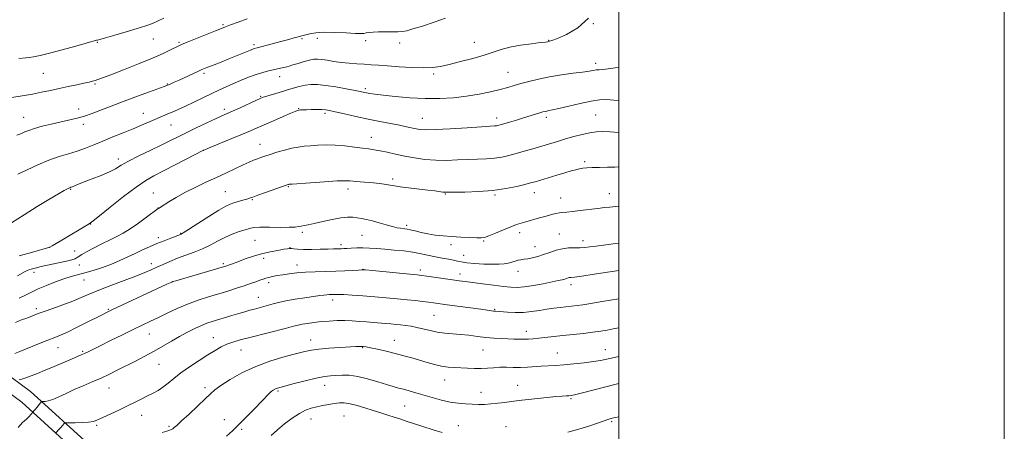
# Model space of a CAD drawing. Extents: x 2139800 to 2142700, y 299800 to 302700.
# Drawn here: x 2142189 to 2142700, y 301057 to 301270 of the extents above; entities that cross this region are included whole.
import ezdxf

# ---------------------------------------------------------------- set-up
doc = ezdxf.new("R2010")
doc.units = 0
doc.header["$MEASUREMENT"] = 0
for name, color, linetype, lineweight in [('BREAKLINE DTM HARD', 7, 'Continuous', 0), ('CONTOUR INDEX', 41, 'Continuous', 13), ('CONTOUR INTERMEDIATE', 44, 'Continuous', 0), ('GRID LINE', 7, 'Continuous', 0), ('SPOT ELEVATION DTM', 2, 'Continuous', 13)]:
    doc.layers.add(name, color=color, linetype=linetype, lineweight=lineweight)

msp = doc.modelspace()

# ---------------------------------------------------------------- linework, layer by layer
at = {"layer": 'BREAKLINE DTM HARD'}
for points in [[(2142500, 300843.254, 1046.773), (2142487.23, 300854.9, 1046.58), (2142443.68, 300889.4, 1046.9), (2142407.07, 300913.1, 1047.69), (2142368.15, 300942.16, 1049.07), (2142331.87, 300962.33, 1051.46), (2142301.52, 300979.82, 1051.72), (2142285.91, 300994.32, 1052.25), (2142259.44, 301018.73, 1053.89), (2142226.49, 301048.83, 1057.71), (2142194.9, 301077.62, 1062.95), (2142145.96, 301113.61, 1069.63), (2142109.75, 301136.2, 1073.76), (2142082.16, 301147.06, 1076.04), (2142058.8, 301146.59, 1076.41), (2142010.91, 301142.98, 1073.76), (2141966.41, 301138.91, 1070.96)], [(2142500, 300833.507, 1046.845), (2142482.56, 300849.41, 1046.58), (2142439.48, 300883.54, 1046.9), (2142402.96, 300907.19, 1047.69), (2142364.23, 300936.1, 1049.07), (2142328.32, 300956.06, 1051.46), (2142297.22, 300973.99, 1051.72), (2142281.02, 300989.04, 1052.25), (2142254.57, 301013.43, 1053.89), (2142221.64, 301043.51, 1057.71), (2142190.33, 301072.04, 1062.95), (2142141.92, 301107.65, 1069.63), (2142106.5, 301129.74, 1073.76), (2142080.86, 301139.83, 1076.04), (2142059.14, 301139.4, 1076.41), (2142011.51, 301135.8, 1073.76), (2141967.07, 301131.74, 1070.96)]]:
    msp.add_polyline3d(points, dxfattribs=at)
at = {"layer": 'CONTOUR INDEX', "flags": 128}
for points, elevation in [([(2142187.687, 301210.565), (2142189.332, 301211.021), (2142190.478, 301211.486), (2142191.908, 301212.14), (2142193.982, 301212.986), (2142196.956, 301213.983), (2142200.944, 301215.083), (2142205.495, 301216.205), (2142210.019, 301217.263), (2142219.805, 301219.497), (2142221.609, 301219.92), (2142223.468, 301220.479), (2142226.31, 301221.51), (2142230.814, 301223.249), (2142236.684, 301225.535), (2142243.378, 301228.106), (2142250.3, 301230.695), (2142256.625, 301233.016), (2142264.275, 301235.801), (2142265.646, 301236.319), (2142266.517, 301236.681), (2142267.685, 301237.186), (2142269.439, 301237.96), (2142271.939, 301239.085), (2142281.71, 301243.54), (2142283.812, 301244.473), (2142285.48, 301245.167), (2142287.426, 301245.931), (2142290.206, 301247.008), (2142293.732, 301248.39), (2142297.755, 301250.002), (2142301.978, 301251.741), (2142308.971, 301254.653), (2142310.891, 301255.405), (2142312.369, 301255.867), (2142317.552, 301257.175), (2142321.497, 301258.183), (2142325.477, 301259.223), (2142328.894, 301260.149), (2142331.625, 301260.915), (2142336.291, 301262.236), (2142337.703, 301262.611), (2142339.761, 301263.104), (2142342.788, 301263.575), (2142347.081, 301263.834), (2142352.672, 301263.756), (2142358.536, 301263.488), (2142363.382, 301263.239), (2142366.294, 301263.176), (2142367.843, 301263.281), (2142368.974, 301263.489), (2142370.487, 301263.735), (2142372.601, 301263.956), (2142375.389, 301264.089), (2142378.811, 301264.097), (2142382.372, 301264.05), (2142385.46, 301264.046), (2142387.742, 301264.195), (2142389.992, 301264.65), (2142393.259, 301265.575), (2142398.24, 301267.077), (2142404.219, 301269.028), (2142410.124, 301271.242)], 1080), ([(2142188.996, 301125.944), (2142192.339, 301127.597), (2142195.391, 301129.119), (2142198.828, 301130.725), (2142203.106, 301132.549), (2142207.789, 301134.394), (2142212.216, 301135.982), (2142215.936, 301137.13), (2142223.002, 301139.028), (2142227.359, 301140.314), (2142232.131, 301141.877), (2142236.871, 301143.623), (2142241.232, 301145.466), (2142245.258, 301147.338), (2142249.094, 301149.181), (2142252.867, 301150.946), (2142256.628, 301152.63), (2142260.414, 301154.242), (2142264.182, 301155.766), (2142267.578, 301157.093), (2142272.62, 301159.054), (2142272.934, 301159.209), (2142274.057, 301159.889), (2142276.814, 301161.635), (2142281.64, 301164.728), (2142287.411, 301168.399), (2142292.616, 301171.62), (2142296.138, 301173.624), (2142298.445, 301174.685), (2142300.398, 301175.34), (2142304.999, 301176.721), (2142307.029, 301177.343), (2142308.536, 301177.84), (2142310.151, 301178.418), (2142312.715, 301179.347), (2142316.722, 301180.777), (2142327.444, 301184.555), (2142328.432, 301184.889), (2142328.758, 301184.982), (2142329.119, 301185.031), (2142330.509, 301185.144), (2142340.128, 301185.855), (2142347.419, 301186.364), (2142353.864, 301186.755), (2142358.006, 301186.894), (2142360.58, 301186.82), (2142365.849, 301186.34), (2142372.788, 301185.723), (2142375.822, 301185.417), (2142378.335, 301185.119), (2142380.32, 301184.823), (2142383.728, 301184.167), (2142386.592, 301183.735), (2142390.968, 301183.2), (2142400.918, 301182.058), (2142404.575, 301181.589), (2142408.728, 301180.989), (2142409.861, 301180.873), (2142411.467, 301180.853), (2142414.662, 301180.892), (2142420.182, 301180.984), (2142427.234, 301181.244), (2142434.644, 301181.816), (2142441.388, 301182.776), (2142447.047, 301183.915), (2142451.352, 301184.954), (2142454.254, 301185.71), (2142456.572, 301186.365), (2142467.812, 301189.761), (2142472.048, 301191.015), (2142475.301, 301191.938), (2142477.712, 301192.563), (2142479.631, 301192.99), (2142481.42, 301193.303), (2142483.492, 301193.53), (2142486.275, 301193.685), (2142490.003, 301193.785), (2142494.145, 301193.863), (2142497.978, 301193.953), (2142500, 301194.033)], 1070), ([(2142208.046, 301056.068), (2142209.758, 301057.966), (2142210.565, 301058.881), (2142212.352, 301061.005), (2142212.673, 301061.291), (2142213.368, 301061.392), (2142215.033, 301061.395), (2142218.012, 301061.385), (2142221.642, 301061.439), (2142225.008, 301061.632), (2142227.491, 301062.049), (2142229.65, 301062.815), (2142232.337, 301064.062), (2142240.657, 301067.971), (2142245.173, 301070.114), (2142249.15, 301072.046), (2142252.59, 301073.752), (2142255.632, 301075.275), (2142258.41, 301076.679), (2142261.025, 301078.128), (2142263.574, 301079.811), (2142266.191, 301081.883), (2142269.171, 301084.363), (2142272.847, 301087.236), (2142277.384, 301090.434), (2142282.282, 301093.659), (2142286.873, 301096.562), (2142290.66, 301098.87), (2142293.839, 301100.645), (2142296.776, 301102.025), (2142299.869, 301103.167), (2142303.643, 301104.285), (2142308.652, 301105.608), (2142327.685, 301110.487), (2142331.344, 301111.447), (2142333.635, 301112.023), (2142335.707, 301112.445), (2142338.475, 301112.894), (2142341.913, 301113.362), (2142345.763, 301113.789), (2142349.792, 301114.122), (2142353.864, 301114.321), (2142357.87, 301114.352), (2142361.723, 301114.199), (2142365.442, 301113.925), (2142369.071, 301113.613), (2142372.625, 301113.33), (2142379.101, 301112.847), (2142381.83, 301112.623), (2142384.336, 301112.391), (2142386.814, 301112.136), (2142389.433, 301111.831), (2142392.253, 301111.415), (2142395.307, 301110.815), (2142402.151, 301109.131), (2142405.866, 301108.385), (2142409.728, 301107.896), (2142417.938, 301107.197), (2142422.3, 301106.695), (2142426.716, 301106.131), (2142431.045, 301105.633), (2142435.16, 301105.297), (2142438.994, 301105.087), (2142442.495, 301104.934), (2142445.627, 301104.787), (2142448.426, 301104.672), (2142450.941, 301104.634), (2142453.269, 301104.708), (2142455.681, 301104.894), (2142458.491, 301105.182), (2142470.934, 301106.549), (2142476.298, 301107.127), (2142481.722, 301107.728), (2142486.633, 301108.32), (2142490.627, 301108.882), (2142493.986, 301109.437), (2142497.163, 301110.015), (2142500, 301110.544)], 1060)]:
    msp.add_lwpolyline(points, dxfattribs=dict(at, elevation=elevation))
at = {"layer": 'CONTOUR INTERMEDIATE', "flags": 128}
for points, elevation in [([(2142185.242, 301230.058), (2142190.57, 301230.916), (2142195.818, 301231.824), (2142200.622, 301232.758), (2142205.144, 301233.717), (2142209.677, 301234.701), (2142214.377, 301235.698), (2142218.859, 301236.638), (2142222.599, 301237.438), (2142225.234, 301238.042), (2142227.027, 301238.5), (2142228.399, 301238.893), (2142229.856, 301239.348), (2142232.243, 301240.188), (2142236.49, 301241.787), (2142243.1, 301244.354), (2142250.864, 301247.444), (2142258.145, 301250.448), (2142263.644, 301252.87), (2142267.421, 301254.666), (2142271.511, 301256.719), (2142273.249, 301257.492), (2142276.116, 301258.674), (2142290.788, 301264.595), (2142293.855, 301265.819), (2142296.078, 301266.687), (2142298.685, 301267.683), (2142302.568, 301269.154), (2142307.268, 301270.902)], 1082), ([(2142188.242, 301190.219), (2142193.081, 301192.49), (2142198.672, 301195.085), (2142204.379, 301197.497), (2142209.687, 301199.352), (2142214.562, 301200.817), (2142219.089, 301202.191), (2142223.393, 301203.724), (2142227.738, 301205.468), (2142232.427, 301207.424), (2142237.632, 301209.567), (2142243, 301211.764), (2142248.051, 301213.855), (2142252.408, 301215.71), (2142259.306, 301218.702), (2142262.126, 301219.886), (2142267, 301221.884), (2142269.274, 301222.844), (2142271.863, 301223.994), (2142275.201, 301225.546), (2142279.534, 301227.615), (2142288.958, 301232.147), (2142292.849, 301233.983), (2142296.319, 301235.573), (2142299.858, 301237.144), (2142303.812, 301238.847), (2142307.946, 301240.535), (2142311.88, 301241.988), (2142315.311, 301243.043), (2142318.254, 301243.784), (2142320.8, 301244.352), (2142323.022, 301244.863), (2142327.746, 301246.001), (2142329.103, 301246.353), (2142330.993, 301246.906), (2142333.689, 301247.746), (2142336.762, 301248.685), (2142339.608, 301249.471), (2142341.815, 301249.902), (2142343.732, 301249.983), (2142345.901, 301249.768), (2142348.739, 301249.326), (2142352.178, 301248.771), (2142356.024, 301248.232), (2142360.081, 301247.807), (2142364.137, 301247.489), (2142367.974, 301247.243), (2142371.527, 301247.029), (2142375.328, 301246.785), (2142380.062, 301246.445), (2142386.113, 301245.985), (2142392.685, 301245.561), (2142398.679, 301245.367), (2142403.364, 301245.568), (2142407.462, 301246.188), (2142412.059, 301247.217), (2142417.888, 301248.618), (2142424.269, 301250.244), (2142430.166, 301251.919), (2142434.878, 301253.49), (2142439.022, 301254.902), (2142443.548, 301256.125), (2142449.049, 301257.133), (2142454.695, 301257.916), (2142459.299, 301258.471), (2142461.995, 301258.808), (2142463.2, 301258.984), (2142463.654, 301259.07), (2142464.103, 301259.181), (2142465.335, 301259.61), (2142468.141, 301260.694), (2142472.963, 301262.767), (2142478.819, 301266.142), (2142484.372, 301271.127)], 1078), ([(2142188.765, 301250.235), (2142192.439, 301250.614), (2142194.083, 301250.802), (2142196.376, 301251.133), (2142199.782, 301251.781), (2142204.739, 301252.937), (2142211.344, 301254.678), (2142218.319, 301256.612), (2142229.155, 301259.678), (2142229.59, 301259.784), (2142230.837, 301260.122), (2142233.681, 301260.924), (2142238.56, 301262.328), (2142244.505, 301264.068), (2142250.199, 301265.782), (2142254.64, 301267.202), (2142258.074, 301268.446), (2142261.063, 301269.727), (2142264.094, 301271.21)], 1084), ([(2142185.024, 301165.019), (2142191.567, 301169.265), (2142198.281, 301173.446), (2142204.449, 301177.163), (2142209.319, 301180.028), (2142212.369, 301181.782), (2142213.985, 301182.667), (2142214.778, 301183.052), (2142215.295, 301183.264), (2142215.817, 301183.459), (2142216.56, 301183.75), (2142217.757, 301184.245), (2142219.703, 301185.037), (2142222.711, 301186.212), (2142226.89, 301187.803), (2142231.539, 301189.628), (2142235.752, 301191.447), (2142238.96, 301193.116), (2142241.921, 301194.863), (2142245.73, 301197.011), (2142251.104, 301199.748), (2142257.25, 301202.737), (2142263.001, 301205.509), (2142267.541, 301207.74), (2142271.456, 301209.696), (2142275.684, 301211.786), (2142280.84, 301214.275), (2142286.243, 301216.84), (2142290.89, 301219.012), (2142294.123, 301220.485), (2142299.582, 301222.912), (2142303.59, 301224.731), (2142311.698, 301228.445), (2142314.021, 301229.493), (2142315.61, 301230.124), (2142317.464, 301230.72), (2142323.904, 301232.647), (2142327.643, 301233.779), (2142331.103, 301234.842), (2142334.284, 301235.745), (2142337.298, 301236.408), (2142340.311, 301236.757), (2142343.712, 301236.745), (2142347.944, 301236.333), (2142353.198, 301235.531), (2142358.652, 301234.555), (2142363.233, 301233.672), (2142369.23, 301232.457), (2142370.847, 301232.171), (2142373.451, 301231.792), (2142377.708, 301231.262), (2142384.009, 301230.57), (2142391.646, 301229.896), (2142399.635, 301229.467), (2142407.181, 301229.465), (2142414.253, 301229.888), (2142421.008, 301230.687), (2142427.512, 301231.792), (2142433.47, 301233.039), (2142438.494, 301234.242), (2142442.383, 301235.269), (2142445.686, 301236.212), (2142449.139, 301237.215), (2142453.34, 301238.379), (2142458.343, 301239.615), (2142464.062, 301240.788), (2142470.288, 301241.788), (2142476.303, 301242.604), (2142481.264, 301243.252), (2142484.58, 301243.744), (2142486.671, 301244.095), (2142488.211, 301244.313), (2142489.807, 301244.432), (2142491.811, 301244.565), (2142494.51, 301244.847), (2142498.082, 301245.362), (2142500, 301245.655)], 1076), ([(2142188.908, 301147.899), (2142195.331, 301149.725), (2142204.879, 301152.333), (2142206.108, 301153.052), (2142210.323, 301155.583), (2142225.256, 301164.594), (2142227.322, 301166.042), (2142230.636, 301168.655), (2142236.252, 301173.173), (2142243.105, 301178.612), (2142249.605, 301183.555), (2142254.623, 301186.977), (2142258.888, 301189.426), (2142269.497, 301194.877), (2142280.601, 301200.665), (2142283.517, 301202.172), (2142285.559, 301203.122), (2142288.423, 301204.301), (2142299.212, 301208.687), (2142304.772, 301210.98), (2142308.938, 301212.745), (2142312.356, 301214.24), (2142316.089, 301215.885), (2142320.837, 301217.954), (2142325.84, 301220.114), (2142329.971, 301221.881), (2142332.414, 301222.902), (2142333.588, 301223.338), (2142334.219, 301223.479), (2142334.956, 301223.565), (2142336.116, 301223.643), (2142337.941, 301223.711), (2142340.526, 301223.764), (2142343.412, 301223.785), (2142345.995, 301223.755), (2142347.935, 301223.634), (2142349.934, 301223.302), (2142352.955, 301222.619), (2142357.672, 301221.508), (2142363.602, 301220.141), (2142369.975, 301218.754), (2142376.102, 301217.54), (2142386.308, 301215.64), (2142389.947, 301214.9), (2142394.942, 301213.791), (2142396.992, 301213.428), (2142399.922, 301213.265), (2142404.917, 301213.38), (2142412.594, 301213.807), (2142421.285, 301214.384), (2142428.748, 301214.9), (2142433.305, 301215.198), (2142435.522, 301215.332), (2142436.524, 301215.409), (2142437.323, 301215.535), (2142438.462, 301215.816), (2142440.37, 301216.361), (2142443.313, 301217.232), (2142446.913, 301218.313), (2142450.632, 301219.444), (2142459.079, 301222.06), (2142460.645, 301222.529), (2142461.761, 301222.828), (2142462.702, 301223.026), (2142463.807, 301223.216), (2142465.676, 301223.584), (2142468.976, 301224.337), (2142474.057, 301225.58), (2142480.01, 301227.002), (2142485.607, 301228.191), (2142489.976, 301228.825), (2142493.65, 301228.956), (2142497.516, 301228.727), (2142500, 301228.495)], 1074), ([(2142188.089, 301137.603), (2142192.09, 301139.845), (2142193.06, 301140.334), (2142193.95, 301140.672), (2142195.228, 301141.056), (2142197.26, 301141.578), (2142200.383, 301142.307), (2142209.444, 301144.305), (2142213.562, 301145.234), (2142216.302, 301145.918), (2142217.94, 301146.448), (2142219.014, 301146.971), (2142221.542, 301148.598), (2142223.973, 301150.016), (2142227.62, 301151.959), (2142231.928, 301154.15), (2142236.134, 301156.225), (2142239.701, 301157.958), (2142242.985, 301159.681), (2142246.568, 301161.869), (2142250.791, 301164.788), (2142255.024, 301167.892), (2142261.043, 301172.405), (2142261.523, 301172.695), (2142262.241, 301173.146), (2142266.546, 301175.914), (2142270.33, 301178.221), (2142274.968, 301180.809), (2142280.237, 301183.443), (2142285.818, 301186.049), (2142291.374, 301188.592), (2142296.588, 301191.021), (2142305.164, 301195.056), (2142308.222, 301196.443), (2142310.608, 301197.468), (2142312.58, 301198.263), (2142314.418, 301198.956), (2142316.481, 301199.671), (2142319.148, 301200.531), (2142322.642, 301201.601), (2142326.571, 301202.724), (2142330.388, 301203.683), (2142333.707, 301204.322), (2142336.79, 301204.719), (2142340.061, 301205.01), (2142343.859, 301205.285), (2142348.182, 301205.449), (2142352.946, 301205.361), (2142357.993, 301204.939), (2142362.891, 301204.332), (2142367.136, 301203.747), (2142370.417, 301203.324), (2142373.207, 301202.947), (2142376.171, 301202.434), (2142379.833, 301201.653), (2142384.158, 301200.682), (2142388.967, 301199.652), (2142394.102, 301198.692), (2142399.481, 301197.927), (2142405.041, 301197.482), (2142410.7, 301197.428), (2142416.31, 301197.629), (2142421.705, 301197.896), (2142426.744, 301198.091), (2142431.378, 301198.288), (2142435.584, 301198.613), (2142439.392, 301199.166), (2142443.044, 301199.952), (2142446.839, 301200.951), (2142450.988, 301202.131), (2142455.363, 301203.422), (2142468.182, 301207.283), (2142472.422, 301208.539), (2142476.782, 301209.792), (2142481.044, 301210.925), (2142484.921, 301211.791), (2142488.28, 301212.277), (2142491.609, 301212.4), (2142495.551, 301212.207), (2142500, 301211.811)], 1072), ([(2142187.1, 301113.431), (2142190.168, 301114.647), (2142192.892, 301115.678), (2142198.913, 301117.93), (2142201.898, 301119.007), (2142206.392, 301120.601), (2142211.706, 301122.521), (2142216.854, 301124.485), (2142221.174, 301126.299), (2142225.311, 301128.113), (2142230.233, 301130.163), (2142236.545, 301132.588), (2142243.387, 301135.128), (2142249.532, 301137.422), (2142254.087, 301139.214), (2142257.472, 301140.661), (2142260.439, 301142.021), (2142263.621, 301143.499), (2142267.164, 301145.066), (2142271.094, 301146.64), (2142279.823, 301149.743), (2142284.12, 301151.476), (2142288.084, 301153.438), (2142291.84, 301155.487), (2142295.593, 301157.431), (2142299.446, 301159.107), (2142303.094, 301160.467), (2142306.13, 301161.489), (2142308.383, 301162.168), (2142310.63, 301162.557), (2142313.882, 301162.721), (2142318.756, 301162.733), (2142324.283, 301162.694), (2142329.1, 301162.707), (2142332.198, 301162.851), (2142334.001, 301163.083), (2142335.288, 301163.333), (2142336.772, 301163.572), (2142338.907, 301163.937), (2142342.077, 301164.607), (2142346.456, 301165.665), (2142351.357, 301166.823), (2142355.877, 301167.699), (2142359.341, 301168.011), (2142361.981, 301167.892), (2142364.251, 301167.579), (2142366.563, 301167.241), (2142369.148, 301166.802), (2142372.192, 301166.117), (2142375.759, 301165.115), (2142379.434, 301164.002), (2142382.684, 301163.055), (2142385.101, 301162.48), (2142386.799, 301162.206), (2142389.028, 301161.997), (2142390.182, 301161.816), (2142391.861, 301161.442), (2142394.342, 301160.815), (2142397.482, 301160.048), (2142401.036, 301159.299), (2142404.817, 301158.695), (2142408.873, 301158.231), (2142413.309, 301157.869), (2142418.098, 301157.578), (2142422.669, 301157.356), (2142426.32, 301157.209), (2142428.642, 301157.179), (2142430.4, 301157.454), (2142432.657, 301158.259), (2142436.142, 301159.705), (2142440.259, 301161.448), (2142444.08, 301163.033), (2142446.951, 301164.126), (2142449.314, 301164.895), (2142451.884, 301165.634), (2142458.814, 301167.581), (2142462.278, 301168.534), (2142465.121, 301169.287), (2142467.394, 301169.831), (2142469.266, 301170.192), (2142470.973, 301170.412), (2142473.008, 301170.605), (2142475.931, 301170.906), (2142480.061, 301171.4), (2142489.13, 301172.54), (2142492.554, 301172.942), (2142495.384, 301173.243), (2142500, 301173.703)], 1068), ([(2142186.736, 301097.272), (2142189.375, 301098.331), (2142199.016, 301102.224), (2142203.865, 301104.158), (2142207.467, 301105.568), (2142210.498, 301106.809), (2142214.015, 301108.409), (2142218.713, 301110.708), (2142223.847, 301113.292), (2142231.267, 301117.055), (2142235.046, 301118.918), (2142236.993, 301119.841), (2142265.536, 301133.154), (2142267.385, 301134.004), (2142268.124, 301134.325), (2142268.736, 301134.546), (2142270.171, 301134.983), (2142295.513, 301142.44), (2142296.098, 301142.625), (2142300.966, 301144.366), (2142306.746, 301146.455), (2142310.565, 301147.74), (2142314.767, 301148.964), (2142319.104, 301149.98), (2142323.102, 301150.759), (2142326.227, 301151.302), (2142328.138, 301151.615), (2142329.248, 301151.729), (2142330.163, 301151.68), (2142331.437, 301151.516), (2142333.427, 301151.324), (2142336.438, 301151.202), (2142340.575, 301151.22), (2142345.133, 301151.326), (2142349.204, 301151.44), (2142352.095, 301151.502), (2142355.234, 301151.539), (2142356.247, 301151.573), (2142357.365, 301151.639), (2142358.932, 301151.743), (2142361.2, 301151.88), (2142364.05, 301151.995), (2142367.274, 301152.021), (2142370.72, 301151.906), (2142374.482, 301151.668), (2142378.712, 301151.34), (2142383.469, 301150.943), (2142388.435, 301150.447), (2142393.194, 301149.809), (2142397.435, 301149.016), (2142404.866, 301147.352), (2142408.381, 301146.689), (2142411.613, 301146.146), (2142414.291, 301145.666), (2142416.327, 301145.208), (2142418.341, 301144.768), (2142421.133, 301144.35), (2142425.216, 301143.971), (2142429.957, 301143.679), (2142434.435, 301143.532), (2142437.936, 301143.575), (2142440.579, 301143.798), (2142442.689, 301144.179), (2142444.544, 301144.68), (2142446.23, 301145.202), (2142447.785, 301145.633), (2142449.275, 301145.901), (2142450.876, 301146.11), (2142452.792, 301146.407), (2142455.172, 301146.914), (2142457.945, 301147.645), (2142460.986, 301148.59), (2142464.181, 301149.7), (2142467.456, 301150.779), (2142470.746, 301151.593), (2142473.978, 301151.985), (2142477.046, 301152.096), (2142479.829, 301152.141), (2142482.32, 301152.298), (2142484.939, 301152.592), (2142488.215, 301153.009), (2142497.036, 301154.078), (2142500, 301154.449)], 1066), ([(2142188.897, 301083.623), (2142190.393, 301084.003), (2142192.46, 301084.641), (2142195.144, 301085.606), (2142198.488, 301086.921), (2142202.535, 301088.6), (2142207.206, 301090.597), (2142216.041, 301094.418), (2142221.15, 301096.583), (2142222.876, 301097.345), (2142224.685, 301098.208), (2142230.946, 301101.319), (2142236.347, 301103.98), (2142242.541, 301107.009), (2142248.408, 301109.856), (2142257.149, 301114.041), (2142261.187, 301115.987), (2142265.818, 301118.238), (2142270.96, 301120.641), (2142276.363, 301122.937), (2142281.804, 301124.926), (2142287.161, 301126.649), (2142297.237, 301129.68), (2142301.728, 301131.067), (2142305.681, 301132.343), (2142308.997, 301133.487), (2142311.693, 301134.472), (2142313.823, 301135.272), (2142315.479, 301135.88), (2142316.935, 301136.353), (2142318.506, 301136.766), (2142320.457, 301137.186), (2142322.859, 301137.636), (2142325.731, 301138.13), (2142329.097, 301138.662), (2142333.001, 301139.159), (2142337.494, 301139.527), (2142342.556, 301139.709), (2142347.896, 301139.789), (2142353.157, 301139.888), (2142357.984, 301140.091), (2142362.039, 301140.345), (2142364.988, 301140.564), (2142366.807, 301140.668), (2142368.709, 301140.592), (2142372.218, 301140.281), (2142391.611, 301138.463), (2142395.447, 301138.088), (2142397.892, 301137.806), (2142400.527, 301137.433), (2142413.682, 301135.494), (2142417.181, 301134.994), (2142420.366, 301134.557), (2142429.365, 301133.371), (2142435.063, 301132.636), (2142440.218, 301131.995), (2142444.09, 301131.589), (2142447.343, 301131.503), (2142450.997, 301131.812), (2142455.73, 301132.533), (2142460.877, 301133.472), (2142465.431, 301134.38), (2142468.628, 301135.062), (2142470.664, 301135.545), (2142471.975, 301135.906), (2142473.707, 301136.454), (2142474.372, 301136.619), (2142475.183, 301136.723), (2142477.012, 301136.934), (2142480.887, 301137.458), (2142487.314, 301138.408), (2142500, 301140.349)], 1064), ([(2142188.379, 301058.838), (2142190.759, 301061.428), (2142192.73, 301063.267), (2142194.146, 301064.662), (2142195.068, 301065.689), (2142196.153, 301067.028), (2142196.739, 301067.695), (2142197.363, 301068.433), (2142200.004, 301071.639), (2142200.47, 301072.175), (2142200.828, 301072.371), (2142201.383, 301072.395), (2142202.409, 301072.427), (2142204.045, 301072.688), (2142206.397, 301073.414), (2142209.524, 301074.756), (2142213.307, 301076.548), (2142217.58, 301078.544), (2142222.169, 301080.543), (2142226.874, 301082.53), (2142231.485, 301084.533), (2142235.866, 301086.585), (2142240.164, 301088.717), (2142249.318, 301093.351), (2142254.183, 301095.855), (2142258.987, 301098.447), (2142263.564, 301101.085), (2142267.935, 301103.684), (2142272.16, 301106.148), (2142276.263, 301108.384), (2142280.098, 301110.312), (2142283.48, 301111.854), (2142286.331, 301112.983), (2142289.005, 301113.882), (2142299.344, 301117.006), (2142302.961, 301118.08), (2142306.013, 301118.96), (2142308.619, 301119.681), (2142311.02, 301120.321), (2142315.82, 301121.582), (2142318.23, 301122.251), (2142320.699, 301122.968), (2142323.58, 301123.733), (2142327.3, 301124.54), (2142332.059, 301125.372), (2142337.153, 301126.16), (2142344.856, 301127.289), (2142346.987, 301127.589), (2142348.496, 301127.761), (2142349.766, 301127.843), (2142352.948, 301127.928), (2142354.54, 301127.922), (2142357.327, 301127.813), (2142361.732, 301127.558), (2142367.309, 301127.178), (2142373.398, 301126.716), (2142379.412, 301126.211), (2142385.07, 301125.691), (2142390.167, 301125.185), (2142394.544, 301124.715), (2142398.224, 301124.287), (2142401.279, 301123.904), (2142403.909, 301123.551), (2142410.913, 301122.578), (2142428.377, 301120.204), (2142433.976, 301119.424), (2142435.105, 301119.277), (2142435.992, 301119.19), (2142442.269, 301118.73), (2142446.222, 301118.557), (2142450.533, 301118.607), (2142454.798, 301118.993), (2142458.887, 301119.592), (2142462.739, 301120.225), (2142466.309, 301120.749), (2142469.609, 301121.164), (2142475.532, 301121.824), (2142478.353, 301122.159), (2142481.302, 301122.564), (2142484.503, 301123.075), (2142491.41, 301124.257), (2142500, 301125.68)], 1062), ([(2142263.228, 301056.3), (2142265.551, 301057.032), (2142267.017, 301057.526), (2142267.939, 301057.883), (2142268.622, 301058.25), (2142269.409, 301058.821), (2142270.78, 301060.008), (2142273.253, 301062.271), (2142277.082, 301065.834), (2142281.482, 301069.969), (2142285.402, 301073.708), (2142288.158, 301076.375), (2142290.524, 301078.456), (2142293.635, 301080.727), (2142298.367, 301083.746), (2142304.554, 301087.202), (2142311.767, 301090.568), (2142319.493, 301093.405), (2142326.875, 301095.635), (2142332.969, 301097.27), (2142337.217, 301098.352), (2142340.589, 301099.042), (2142344.444, 301099.531), (2142349.69, 301099.971), (2142355.464, 301100.363), (2142363.679, 301100.856), (2142365.485, 301100.945), (2142366.542, 301100.962), (2142367.499, 301100.91), (2142368.895, 301100.707), (2142371.246, 301100.245), (2142374.876, 301099.459), (2142379.349, 301098.432), (2142384.041, 301097.289), (2142388.453, 301096.131), (2142392.595, 301094.969), (2142396.602, 301093.795), (2142400.569, 301092.621), (2142404.432, 301091.555), (2142408.086, 301090.728), (2142411.475, 301090.227), (2142414.738, 301089.957), (2142421.585, 301089.593), (2142425.18, 301089.453), (2142428.674, 301089.454), (2142431.947, 301089.647), (2142435.11, 301089.921), (2142438.332, 301090.124), (2142441.744, 301090.15), (2142445.311, 301090.09), (2142448.96, 301090.082), (2142452.623, 301090.228), (2142459.825, 301090.721), (2142467.139, 301091.107), (2142471.53, 301091.405), (2142476.694, 301091.872), (2142482.047, 301092.46), (2142486.817, 301093.093), (2142490.525, 301093.723), (2142497.833, 301095.226), (2142500, 301095.638)], 1058), ([(2142296.575, 301054.441), (2142299.628, 301057.237), (2142303.115, 301060.574), (2142307.159, 301064.598), (2142311.259, 301068.776), (2142314.756, 301072.401), (2142318.69, 301076.553), (2142319.706, 301077.567), (2142320.671, 301078.302), (2142322.361, 301079.043), (2142325.634, 301080.066), (2142330.963, 301081.533), (2142337.274, 301083.154), (2142343.11, 301084.525), (2142347.388, 301085.348), (2142350.527, 301085.747), (2142353.321, 301085.948), (2142356.454, 301086.099), (2142360.168, 301086.013), (2142364.592, 301085.425), (2142369.713, 301084.183), (2142374.941, 301082.609), (2142379.54, 301081.142), (2142383.002, 301080.107), (2142385.719, 301079.374), (2142388.307, 301078.701), (2142391.286, 301077.886), (2142394.774, 301076.892), (2142403.295, 301074.422), (2142408.006, 301073.152), (2142412.58, 301072.115), (2142416.747, 301071.458), (2142420.512, 301071.109), (2142423.954, 301070.945), (2142427.17, 301070.868), (2142430.342, 301070.899), (2142433.671, 301071.087), (2142437.268, 301071.453), (2142440.879, 301071.916), (2142444.16, 301072.367), (2142446.937, 301072.728), (2142449.724, 301073.058), (2142453.206, 301073.445), (2142457.797, 301073.945), (2142462.821, 301074.473), (2142467.333, 301074.912), (2142470.602, 301075.176), (2142472.766, 301075.302), (2142474.181, 301075.364), (2142475.313, 301075.461), (2142477.066, 301075.808), (2142480.456, 301076.65), (2142492.692, 301079.856), (2142498.732, 301081.412), (2142500, 301081.713)], 1056), ([(2142319.686, 301054.786), (2142322.952, 301057.761), (2142326.672, 301060.844), (2142330.6, 301063.797), (2142334.32, 301066.226), (2142337.533, 301067.854), (2142340.427, 301068.876), (2142343.309, 301069.602), (2142346.394, 301070.279), (2142349.527, 301070.903), (2142352.462, 301071.404), (2142355.062, 301071.706), (2142357.636, 301071.694), (2142360.605, 301071.245), (2142364.258, 301070.295), (2142368.363, 301069.025), (2142372.558, 301067.677), (2142376.535, 301066.447), (2142380.196, 301065.338), (2142383.5, 301064.311), (2142386.502, 301063.308), (2142389.659, 301062.224), (2142393.523, 301060.936), (2142398.409, 301059.384), (2142403.682, 301057.741), (2142408.464, 301056.239)], 1054), ([(2142473.559, 301056.506), (2142479.22, 301057.995), (2142484.478, 301059.592), (2142488.98, 301061.111), (2142492.476, 301062.35), (2142494.853, 301063.172), (2142496.546, 301063.693), (2142498.129, 301064.093), (2142500, 301064.503)], 1054)]:
    msp.add_lwpolyline(points, dxfattribs=dict(at, elevation=elevation))
at = {"layer": 'GRID LINE', "flags": 128}
for points in [[(2139800, 299800), (2142700, 299800), (2142700, 302700), (2139800, 302700), (2139800, 299800)], [(2140000, 300000), (2142500, 300000), (2142500, 302500), (2140000, 302500), (2140000, 300000)]]:
    msp.add_lwpolyline(points, dxfattribs=at)
at = {"layer": 'SPOT ELEVATION DTM'}
for p in [(2142294.65, 301267.8, 1082.19), (2142486.83, 301268.25, 1078), (2142229.44, 301258.65, 1083.89), (2142258.55, 301260.41, 1083.18), (2142271.83, 301258.69, 1082.2), (2142310.83, 301257.46, 1080.29), (2142335.69, 301260.59, 1079.83), (2142343.65, 301260.7, 1079.61), (2142368.75, 301259.53, 1079.67), (2142386.35, 301258.26, 1079.63), (2142425.05, 301258.72, 1078.84), (2142463.69, 301259.64, 1078.06), (2142488.04, 301247.79, 1076.43), (2142201.44, 301242.52, 1083.09), (2142284.86, 301242.6, 1079.73), (2142404.01, 301242.15, 1077.69), (2142442.56, 301243.06, 1076.85), (2142228.3, 301236.99, 1081.82), (2142265.82, 301237.05, 1080.09), (2142324.08, 301240.86, 1077.38), (2142368.5, 301234.55, 1076.29), (2142314.32, 301230.6, 1076.13), (2142219.79, 301223.99, 1080.52), (2142253.34, 301221.75, 1078.71), (2142295.35, 301223.9, 1076.41), (2142334.03, 301224.16, 1074.07), (2142347.55, 301221.89, 1073.7), (2142191.35, 301219.78, 1080.78), (2142398.13, 301219.17, 1074.79), (2142436.75, 301219.44, 1074.48), (2142462.45, 301219.74, 1073.63), (2142487.95, 301220.96, 1072.93), (2142222.25, 301216.17, 1079.55), (2142267.74, 301215.69, 1077.14), (2142371.57, 301209.42, 1072.72), (2142284.56, 301202.6, 1073.98), (2142313.84, 301205.81, 1072.74), (2142240.49, 301198.21, 1076.48), (2142482.24, 301196.78, 1070.3), (2142382.71, 301187.73, 1070.32), (2142215.69, 301182.33, 1075.88), (2142295.94, 301181.18, 1070.92), (2142328.66, 301183.86, 1069.88), (2142359.54, 301182.6, 1069.51), (2142456.18, 301180.75, 1069.37), (2142258.54, 301180.53, 1072.76), (2142309.85, 301177.12, 1069.87), (2142409.96, 301179.91, 1069.89), (2142435.83, 301179.42, 1069.8), (2142469.87, 301177.97, 1068.75), (2142495.05, 301180.24, 1068.65), (2142260.99, 301172.69, 1072.03), (2142226.05, 301164.35, 1073.94), (2142389.96, 301163.66, 1068.3), (2142261.08, 301157.26, 1070.4), (2142272.72, 301159.51, 1070.07), (2142311.35, 301155.99, 1067.08), (2142335.92, 301160.04, 1067.69), (2142366.82, 301158.63, 1067.11), (2142429.95, 301155.64, 1067.88), (2142448.55, 301159.92, 1067.53), (2142469.23, 301159.27, 1066.89), (2142481.49, 301155.8, 1066.51), (2142204.79, 301152.35, 1074.01), (2142217.84, 301150.51, 1072.79), (2142329.45, 301152.11, 1066.04), (2142355.92, 301153.69, 1066.37), (2142413.05, 301153.79, 1067.66), (2142456.64, 301152.66, 1066.71), (2142315.78, 301146.54, 1065.55), (2142419.48, 301148.21, 1066.98), (2142220.21, 301143.2, 1071.25), (2142257.61, 301143.82, 1068.56), (2142294.9, 301143.91, 1066.25), (2142333.18, 301143.15, 1064.55), (2142367.4, 301141, 1064.04), (2142397.02, 301140.64, 1064.4), (2142447.65, 301139.82, 1065.33), (2142196.64, 301139.35, 1071.51), (2142222.68, 301135.41, 1069.19), (2142417.7, 301138.49, 1064.54), (2142268.29, 301134.37, 1065.99), (2142318.45, 301133.96, 1063.56), (2142475.26, 301132.95, 1063.51), (2142312.97, 301126.48, 1062.8), (2142351.62, 301125.08, 1061.53), (2142197.87, 301120.48, 1068.37), (2142235.25, 301120.19, 1066.15), (2142435.71, 301120.16, 1062.14), (2142404.17, 301117.04, 1061.03), (2142256.57, 301107.35, 1063.16), (2142289.62, 301105.55, 1060.72), (2142340.24, 301104.25, 1058.67), (2142383.57, 301104.05, 1058.74), (2142451.99, 301108.85, 1060.6), (2142209.05, 301100.24, 1065.23), (2142304.04, 301099.04, 1059.23), (2142367.08, 301100.35, 1057.9), (2142429.55, 301099.04, 1059.09), (2142493.12, 301099.21, 1058.69), (2142221.97, 301098.35, 1064.18), (2142468.19, 301097.49, 1058.81), (2142261.51, 301091.62, 1061.13), (2142409.63, 301083.61, 1057.26), (2142235.55, 301079.43, 1061.21), (2142285.43, 301079.52, 1058.37), (2142347.48, 301080.73, 1055.32), (2142447.51, 301080.78, 1056.77), (2142323.25, 301077.82, 1055.77), (2142428.54, 301077.07, 1056.68), (2142475.24, 301073.78, 1055.8), (2142388.99, 301070.1, 1055.03), (2142252.52, 301065.21, 1059.28), (2142340.28, 301063.33, 1053.26), (2142357.41, 301064.84, 1053), (2142229.26, 301060.04, 1059.77), (2142266.73, 301059.47, 1058.21), (2142295.4, 301062.92, 1056.74), (2142304.38, 301058.01, 1055.74), (2142416.82, 301059.8, 1054.79), (2142441.44, 301059.4, 1054.77), (2142496.38, 301061.94, 1053.81)]:
    msp.add_point(p, dxfattribs=at)

doc.saveas('drawing.dxf')
